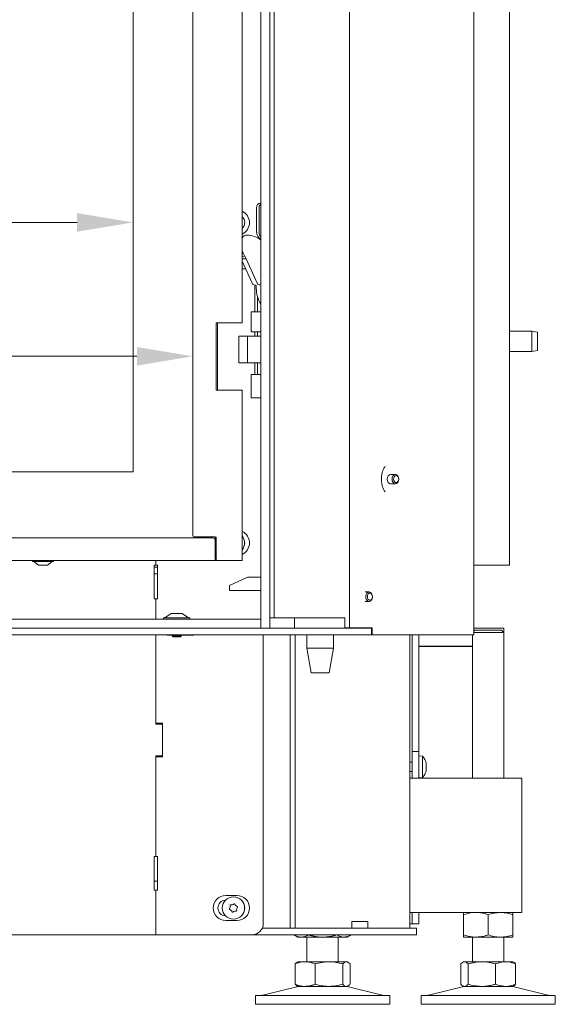
# Model space of a CAD drawing. Extents: x 1523 to 4816, y -1030 to 2276.
# Drawn here: x 2037 to 2276, y 371 to 810 of the extents above; entities that cross this region are included whole.
import ezdxf

# ---------------------------------------------------------------- set-up
doc = ezdxf.new("R2010")
doc.units = 0
doc.header["$LTSCALE"] = 5
doc.layers.add('Bemaßungen(Brunner)', color=7, linetype='Continuous', lineweight=25)
for name, color, linetype in [('LAYER14', 30, 'Continuous'), ('LAYER15', 5, 'Continuous'), ('SLD-0', 7, 'Continuous')]:
    doc.layers.add(name, color=color, linetype=linetype)
doc.styles.add('Brunner 2014', font='arial.ttf', dxfattribs={"height": 35})
doc.dimstyles.new('Brunner 2014', dxfattribs={"dimscale": 5, "dimtxt": 35, "dimasz": 5, "dimexe": 3.175, "dimexo": 0, "dimgap": 0.762, "dimtad": 1, "dimdec": 0, "dimrnd": 1e-08, "dimtxsty": 'Brunner 2014', "dimcen": 0.09, "dimdle": 10, "dimclrd": 7, "dimclre": 7, "dimclrt": 7, "dimadec": 1, "dimazin": 2, "dimtfac": 0.666667, "dimtdec": 0, "dimtmove": 0, "dimatfit": 3, "dimldrblk": 'Filled-1', "dimfxl": 1, "dimtolj": 1, "dimlwd": 5, "dimlwe": 5, "dimarcsym": 0})

# ---------------------------------------------------------------- blocks, each defined once
blk = doc.blocks.new('*D80')
at = {"layer": 'Defpoints', "color": 0, "lineweight": 5, "transparency": 16777216}
for p in [(1696.57, 660.2), (2114.32, 580.08), (1696.57, 571.08)]:
    blk.add_point(p, dxfattribs=at)
at = {"layer": 'SLD-0', "color": 7, "linetype": 'Continuous', "lineweight": 5, "transparency": 16777216}
for p, q in [((1696.57, 571.08), (1696.57, 676.07)), ((2114.32, 580.08), (2114.32, 676.07)), ((2089.32, 660.2), (1721.57, 660.2))]:
    blk.add_line(p, q, dxfattribs=at)
at = {"layer": 'SLD-0', "color": 7, "lineweight": 5, "transparency": 16777216}
for points in [[(1721.57, 664.36), (1721.57, 656.03), (1696.57, 660.2)], [(2089.32, 664.36), (2089.32, 656.03), (2114.32, 660.2)]]:
    blk.add_solid(points, dxfattribs=at)
at = {"layer": 'SLD-0', "color": 7, "lineweight": 5, "transparency": 16777216, "insert": (1885.75, 699.75), "char_height": 35, "attachment_point": 2, "style": 'Brunner 2014'}
blk.add_mtext('\\A1;418', dxfattribs=at)
blk = doc.blocks.new('Filled-1')
at = {"color": 0}
for p, q in [((0, 0), (-1, 0.167)), ((-1, 0.167), (-1, -0.167)), ((-1, 0), (0, 0)), ((-1, -0.167), (0, 0))]:
    blk.add_line(p, q, dxfattribs=at)
at = {"color": 0, "flags": 128}
blk.add_lwpolyline([(-1, -0.167), (0, 0), (-1, 0.167), (-1, -0.167)], dxfattribs=at)
at = {"color": 0}
blk.add_solid([(-1, -0.167), (0, 0), (-1, 0.167), (-1, -0.167)], dxfattribs=at)
blk = doc.blocks.new('*D78')
at = {"layer": 'Bemaßungen(Brunner)', "color": 7, "linetype": 'Continuous', "lineweight": 5, "transparency": 16777216}
for p, q in [((1696.57, 571.08), (1696.57, 735.86)), ((2087.62, 608.58), (2087.62, 735.86)), ((1721.57, 719.99), (2062.62, 719.99))]:
    blk.add_line(p, q, dxfattribs=at)
at = {"layer": 'Bemaßungen(Brunner)', "color": 7, "lineweight": 5, "transparency": 16777216}
for points in [[(1721.57, 724.15), (1721.57, 715.82), (1696.57, 719.99)], [(2062.62, 724.15), (2062.62, 715.82), (2087.62, 719.99)]]:
    blk.add_solid(points, dxfattribs=at)
at = {"layer": 'Defpoints', "color": 0, "lineweight": 5, "transparency": 16777216}
for p in [(2087.62, 719.99), (2087.62, 608.58), (1696.57, 571.08)]:
    blk.add_point(p, dxfattribs=at)
at = {"layer": 'Bemaßungen(Brunner)', "color": 7, "lineweight": 5, "transparency": 16777216, "insert": (1887.55, 741.68), "char_height": 35, "attachment_point": 5, "style": 'Brunner 2014'}
blk.add_mtext('\\A1;391', dxfattribs=at)

msp = doc.modelspace()

# ---------------------------------------------------------------- linework, layer by layer
at = {"color": 0, "linetype": 'Continuous', "lineweight": 5}
msp.add_line((2239.82, 535.88), (2239.82, 1608.88), dxfattribs=at)
at = {"color": 7, "linetype": 'Continuous', "lineweight": 5}
for p, q in [((2255.79, 1136.88), (2255.79, 566.88)), ((2184.32, 1006.88), (2184.32, 538.98)), ((2136.32, 675.08), (2136.32, 991.08)), ((2114.32, 580.08), (2114.32, 980.08)), ((2087.62, 951.58), (2087.62, 608.58)), ((2142.84, 726.58), (2142.84, 715.58)), ((2143.99, 715.58), (2143.99, 726.58)), ((2144.48, 728.58), (2144.72, 728.58)), ((2137, 713.87), (2136.32, 713.36)), ((2136.32, 708.42), (2136.36, 707.93)), ((2136.32, 705.85), (2136.81, 706.22)), ((2137.48, 704.99), (2136.32, 704.64)), ((2136.32, 703.78), (2138.11, 703.78)), ((2137.48, 704.99), (2136.81, 706.22)), ((2138.11, 703.78), (2137.48, 704.99)), ((2138.11, 703.78), (2143.24, 692.48)), ((2136.32, 702.67), (2140.94, 692.48)), ((2136.32, 699.28), (2137.86, 699.28)), ((2141.22, 692.23), (2142.34, 691.97)), ((2142.02, 692.05), (2142.02, 680.08)), ((2142.68, 691.48), (2142.68, 690.58)), ((2143.52, 692.23), (2144.64, 691.97)), ((2143.17, 680.08), (2143.17, 686.91)), ((2140.32, 680.08), (2140.32, 671.08)), ((2140.32, 680.08), (2141.04, 680.08)), ((2141.04, 680.08), (2144.72, 680.08)), ((2134.67, 675.08), (2124.72, 675.08)), ((2124.72, 675.08), (2124.72, 645.08)), ((2125.32, 645.08), (2125.32, 675.08)), ((2136.32, 675.08), (2134.67, 675.08)), ((2134.8, 663.21), (2134.8, 669.21)), ((2134.8, 669.21), (2138.8, 669.21)), ((2138.8, 669.21), (2138.8, 663.21)), ((2139.65, 669.21), (2138.8, 669.21)), ((2144.72, 669.21), (2139.65, 669.21)), ((2141.04, 671.08), (2140.32, 671.08)), ((2144.72, 671.08), (2141.04, 671.08)), ((2142.02, 671.08), (2142.02, 669.21)), ((2143.17, 669.21), (2143.17, 671.08)), ((2265.79, 671.38), (2255.79, 671.38)), ((2268.29, 670.94), (2265.79, 671.38)), ((2265.79, 662.38), (2265.79, 671.38)), ((2268.29, 670.94), (2268.29, 662.82)), ((2134.8, 657.21), (2134.8, 663.21)), ((2138.8, 663.21), (2138.8, 657.21)), ((2255.79, 662.38), (2265.79, 662.38)), ((2265.79, 662.38), (2268.29, 662.82)), ((2138.8, 657.21), (2134.8, 657.21)), ((2138.8, 657.21), (2139.65, 657.21)), ((2139.65, 657.21), (2144.72, 657.21)), ((2142.02, 657.21), (2142.02, 652.08)), ((2143.17, 652.08), (2143.17, 657.21)), ((2140.32, 652.08), (2140.32, 641.58)), ((2140.32, 652.08), (2141.04, 652.08)), ((2141.04, 652.08), (2144.72, 652.08)), ((2124.72, 645.08), (2134.67, 645.08)), ((2134.67, 645.08), (2136.32, 645.08)), ((2136.32, 569.08), (2136.32, 645.08)), ((2141.04, 641.58), (2140.32, 641.58)), ((2144.72, 641.58), (2141.04, 641.58)), ((2200.26, 611.16), (2200.08, 610.89)), ((2087.62, 608.58), (1701.12, 608.58)), ((2204.83, 607.48), (2202.7, 607.48)), ((2202.7, 603.28), (2204.83, 603.28)), ((2123.32, 579.08), (1925.8, 579.08)), ((2114.82, 579.58), (2124.32, 579.58)), ((2122.12, 579.08), (2122.12, 579.58)), ((2122.62, 579.58), (2122.62, 579.08)), ((2124.32, 578.08), (2124.32, 579.58)), ((2124.32, 571.08), (2124.32, 578.08)), ((2124.82, 579.08), (2124.82, 569.58)), ((2124.32, 569.08), (1925.8, 569.08)), ((2042.62, 569.08), (2042.62, 568.53)), ((2042.62, 568.53), (2051.25, 568.53)), ((2043.22, 568.53), (2045.32, 566.88)), ((2049.32, 566.88), (2051.42, 568.53)), ((2051.25, 568.53), (2052.02, 568.53)), ((2052.02, 568.53), (2052.02, 569.08)), ((2097.77, 569.08), (2097.77, 566.88)), ((2097.78, 569.08), (2097.78, 566.88)), ((2124.32, 571.08), (2124.32, 569.08)), ((2125.32, 569.08), (2124.32, 569.08)), ((2134.67, 569.08), (2125.32, 569.08)), ((2136.32, 569.08), (2134.67, 569.08)), ((2045.32, 566.88), (2048.99, 566.88)), ((2048.99, 566.88), (2049.32, 566.88)), ((2097.77, 566.88), (2097.02, 566.88)), ((2097.02, 566.88), (2097.02, 551.88)), ((2097.02, 566.08), (2098.53, 566.08)), ((2097.02, 563.08), (2098.53, 563.08)), ((2098.53, 566.88), (2097.78, 566.88)), ((2098.53, 551.88), (2098.53, 566.88)), ((2253.79, 566.88), (2239.82, 566.88)), ((2253.79, 566.88), (2255.79, 566.88)), ((2138.75, 561.58), (2130.75, 557.85)), ((2144.72, 561.58), (2138.75, 561.58)), ((2130.75, 555.58), (2130.75, 557.85)), ((2144.72, 555.58), (2130.75, 555.58)), ((2097.02, 551.88), (2097.77, 551.88)), ((2097.77, 551.88), (2097.77, 542.88)), ((2097.78, 551.88), (2097.78, 542.88)), ((2097.78, 551.88), (2098.53, 551.88)), ((2159.73, 543.38), (2159.73, 538.88)), ((2182.2, 543.38), (2182.2, 538.98)), ((2148.72, 538.88), (2179.81, 538.88)), ((2179.81, 538.88), (2184.05, 538.88)), ((2182.2, 538.98), (2184.32, 538.98)), ((2182.73, 538.88), (2182.73, 538.98)), ((2184.05, 538.88), (2193.96, 538.88)), ((2194.4, 538.98), (2184.32, 538.98)), ((2192.27, 538.88), (2192.27, 538.98)), ((2193.96, 538.88), (2194.11, 538.88)), ((2194.11, 535.88), (2194.11, 538.88)), ((2194.4, 535.88), (2194.4, 538.98)), ((2240.29, 537.88), (2239.82, 537.41)), ((2253.29, 536.88), (2239.82, 536.88)), ((2240.29, 537.88), (2252.29, 537.88)), ((2253.29, 536.88), (2252.29, 537.88)), ((2253.29, 471.88), (2253.29, 536.88)), ((1674.22, 535.88), (2179.81, 535.88)), ((2097.77, 535.88), (2097.77, 495.88)), ((2097.78, 535.88), (2097.78, 496.38)), ((2102.78, 535.88), (2102.78, 535.73)), ((2102.78, 535.73), (2105.02, 535.73)), ((2109.22, 535.73), (2114.78, 535.73)), ((2114.78, 535.73), (2114.78, 535.88)), ((2145.78, 406.88), (2145.78, 535.88)), ((2157.88, 404.88), (2157.88, 535.88)), ((2160, 404.88), (2160, 535.88)), ((2165.23, 535.88), (2165.23, 529.88)), ((2177.23, 529.88), (2177.23, 535.88)), ((2184.05, 535.88), (2179.81, 535.88)), ((2184.05, 535.88), (2193.96, 535.88)), ((2194.11, 535.88), (2193.96, 535.88)), ((2194.11, 535.88), (2194.4, 535.88)), ((2194.4, 535.88), (2238.06, 535.88)), ((2211.29, 404.88), (2211.29, 535.88)), ((2238.06, 535.88), (2239.82, 535.88)), ((2239.29, 535.88), (2239.29, 471.88)), ((2165.23, 529.88), (2167.23, 518.88)), ((2171.23, 529.88), (2165.23, 529.88)), ((2177.23, 529.88), (2171.23, 529.88)), ((2175.23, 518.88), (2177.23, 529.88)), ((2171.23, 518.88), (2167.23, 518.88)), ((2175.23, 518.88), (2171.23, 518.88)), ((2100.77, 495.88), (2097.77, 495.88)), ((2100.78, 496.38), (2097.78, 496.38)), ((2100.77, 481.88), (2100.77, 495.88)), ((2100.78, 481.38), (2100.78, 496.38)), ((2097.77, 481.88), (2100.77, 481.88)), ((2097.77, 481.88), (2097.77, 436.88)), ((2097.78, 481.38), (2097.78, 436.88)), ((2097.78, 481.38), (2100.78, 481.38)), ((2097.77, 471.88), (2097.78, 471.88)), ((2211.29, 471.88), (2261.29, 471.88)), ((2261.29, 459.88), (2261.29, 471.88)), ((2261.29, 423.88), (2261.29, 459.88)), ((2097.77, 443.38), (2097.78, 443.38)), ((2097.77, 436.88), (2097.02, 436.88)), ((2097.02, 436.88), (2097.02, 421.88)), ((2098.53, 436.88), (2097.78, 436.88)), ((2098.53, 421.88), (2098.53, 436.88)), ((2098.53, 425.88), (2097.02, 425.88)), ((2261.29, 411.88), (2261.29, 423.88)), ((2097.02, 421.88), (2097.77, 421.88)), ((2097.77, 421.88), (2097.77, 401.88)), ((2097.78, 417.88), (2097.77, 417.88)), ((2097.78, 421.88), (2097.78, 401.88)), ((2097.78, 421.88), (2098.53, 421.88)), ((2129.03, 419.48), (2134.03, 419.48)), ((2261.29, 411.88), (2211.29, 411.88)), ((2212.29, 411.88), (2212.29, 406.88)), ((2235.29, 410.89), (2235.29, 401.86)), ((2246.29, 410.89), (2246.29, 401.86)), ((2257.29, 410.89), (2257.29, 401.86)), ((2134.03, 408.28), (2129.03, 408.28)), ((2151.04, 404.88), (2145.37, 404.88)), ((2151.04, 404.88), (2153.16, 404.88)), ((2153.16, 404.88), (2187.41, 404.88)), ((2185.29, 407.88), (2187.41, 407.88)), ((2185.29, 407.88), (2185.29, 404.88)), ((2187.41, 407.88), (2189.53, 407.88)), ((2187.41, 404.88), (2189.53, 404.88)), ((2189.53, 407.88), (2192.53, 407.88)), ((2189.53, 404.88), (2211.29, 404.88)), ((2192.53, 407.88), (2192.53, 404.88)), ((2211.29, 406.88), (2212.29, 406.88)), ((2211.29, 404.88), (2214.29, 404.88)), ((2214.29, 404.88), (2214.29, 401.88)), ((1747.22, 401.88), (2097.77, 401.88)), ((2097.77, 401.88), (2097.78, 401.88)), ((2097.78, 401.88), (2140.78, 401.88)), ((2151.04, 401.88), (2140.78, 401.88)), ((2153.16, 401.88), (2151.04, 401.88)), ((2153.16, 401.88), (2187.41, 401.88)), ((2159.58, 401.88), (2159.58, 401.86)), ((2159.58, 401.86), (2161.29, 400.88)), ((2162.76, 400.88), (2161.29, 400.88)), ((2172.29, 400.88), (2162.76, 400.88)), ((2165.29, 400.88), (2165.29, 389.88)), ((2165.93, 401.88), (2165.93, 401.86)), ((2181.81, 400.88), (2172.29, 400.88)), ((2178.64, 401.88), (2178.64, 401.86)), ((2179.29, 389.88), (2179.29, 400.88)), ((2183.29, 400.88), (2181.81, 400.88)), ((2183.29, 400.88), (2184.99, 401.86)), ((2184.99, 401.88), (2184.99, 401.86)), ((2187.41, 401.88), (2189.53, 401.88)), ((2189.53, 401.88), (2211.29, 401.88)), ((2214.29, 401.88), (2211.29, 401.88)), ((2240.79, 400.88), (2235.29, 400.88)), ((2239.29, 400.88), (2239.29, 389.88)), ((2251.79, 400.88), (2240.79, 400.88)), ((2257.29, 400.88), (2251.79, 400.88)), ((2253.29, 389.88), (2253.29, 400.88)), ((2160.02, 388.89), (2160.02, 379.86)), ((2161.29, 389.88), (2160.89, 389.65)), ((2164.51, 389.88), (2161.29, 389.88)), ((2175.13, 389.88), (2164.51, 389.88)), ((2169, 388.89), (2169, 379.86)), ((2182.91, 389.88), (2175.13, 389.88)), ((2181.27, 388.89), (2181.27, 379.86)), ((2183.29, 389.88), (2182.91, 389.88)), ((2183.69, 389.65), (2183.29, 389.88)), ((2184.55, 388.89), (2184.55, 379.86)), ((2234.02, 388.89), (2234.02, 379.86)), ((2235.29, 389.88), (2234.89, 389.65)), ((2235.66, 389.88), (2235.29, 389.88)), ((2243.44, 389.88), (2235.66, 389.88)), ((2237.3, 388.89), (2237.3, 379.86)), ((2254.06, 389.88), (2243.44, 389.88)), ((2249.57, 388.89), (2249.57, 379.86)), ((2257.29, 389.88), (2254.06, 389.88)), ((2257.68, 389.65), (2257.29, 389.88)), ((2258.55, 388.89), (2258.55, 379.86)), ((2161.34, 378.76), (2145.63, 374.96)), ((2160.89, 379.1), (2161.29, 378.88)), ((2164.51, 378.88), (2161.29, 378.88)), ((2175.13, 378.88), (2164.51, 378.88)), ((2182.91, 378.88), (2175.13, 378.88)), ((2183.29, 378.88), (2182.91, 378.88)), ((2198.94, 374.96), (2183.23, 378.76)), ((2183.29, 378.88), (2183.68, 379.1)), ((2235.34, 378.76), (2219.63, 374.96)), ((2234.89, 379.11), (2235.29, 378.88)), ((2235.66, 378.88), (2235.29, 378.88)), ((2243.44, 378.88), (2235.66, 378.88)), ((2254.06, 378.88), (2243.44, 378.88)), ((2257.29, 378.88), (2254.06, 378.88)), ((2272.94, 374.96), (2257.23, 378.76)), ((2257.29, 378.88), (2257.68, 379.1)), ((2142.29, 374.88), (2142.29, 370.88)), ((2142.29, 374.88), (2151.07, 374.88)), ((2151.07, 374.88), (2202.29, 374.88)), ((2202.29, 370.88), (2202.29, 374.88)), ((2216.29, 374.88), (2216.29, 370.88)), ((2216.29, 374.88), (2276.29, 374.88)), ((2276.29, 370.88), (2276.29, 374.88)), ((2142.29, 370.88), (2151.07, 370.88)), ((2151.07, 370.88), (2202.29, 370.88)), ((2216.29, 370.88), (2276.29, 370.88))]:
    msp.add_line(p, q, dxfattribs=at)
at = {"color": 5, "linetype": 'Continuous', "lineweight": 5}
for p, q in [((2212.29, 535.88), (2212.29, 483.68)), ((2216.92, 481.63), (2215.29, 481.78)), ((2216.92, 472.12), (2216.92, 481.63)), ((2212.29, 478.98), (2211.29, 478.98)), ((2218.53, 478.38), (2218.62, 478.38)), ((2218.53, 475.38), (2218.62, 475.38)), ((2218.62, 478.38), (2218.62, 478.38)), ((2218.62, 477.63), (2218.62, 477.63)), ((2218.62, 476.13), (2218.62, 476.13)), ((2211.29, 474.78), (2212.29, 474.78)), ((2215.29, 471.98), (2216.92, 472.12))]:
    msp.add_line(p, q, dxfattribs=at)
at = {"color": 7, "linetype": 'Continuous', "lineweight": 5, "flags": 128}
for points in [[(2144.64, 691.97), (2144.71, 691.95), (2144.72, 691.94)], [(2202.7, 607.48), (2202.14, 607.32), (2201.65, 606.86), (2201.33, 606.18), (2201.22, 605.38), (2201.33, 604.57), (2201.65, 603.89), (2202.14, 603.44), (2202.7, 603.28), (2202.7, 603.28)], [(2204.83, 607.48), (2204.26, 607.32), (2203.78, 606.86), (2203.45, 606.18), (2203.34, 605.38), (2203.45, 604.57), (2203.78, 603.89), (2204.26, 603.44), (2204.83, 603.28), (2205.39, 603.44), (2205.88, 603.89), (2206.2, 604.57), (2206.31, 605.38), (2206.2, 606.18), (2205.88, 606.86), (2205.39, 607.32), (2204.83, 607.48)], [(2205.18, 606.98), (2204.75, 606.86), (2204.38, 606.51), (2204.13, 605.99), (2204.05, 605.38), (2204.13, 604.76), (2204.38, 604.25), (2204.75, 603.9), (2205.18, 603.78), (2205.61, 603.9), (2205.98, 604.25), (2206.22, 604.76), (2206.31, 605.38), (2206.22, 605.99), (2205.98, 606.51), (2205.61, 606.86), (2205.18, 606.98)]]:
    msp.add_lwpolyline(points, dxfattribs=at)
at = {"color": 5, "linetype": 'Continuous', "lineweight": 5, "flags": 128}
for points in [[(2218.62, 478.38), (2218.62, 478.38)], [(2218.62, 475.37), (2218.62, 475.37), (2218.62, 475.38), (2218.62, 475.38), (2218.62, 475.38), (2218.62, 475.38), (2218.62, 475.38), (2218.62, 475.38), (2218.62, 475.38)], [(2218.62, 475.38), (2218.62, 475.38)], [(2218.62, 475.37), (2218.62, 475.37), (2218.62, 475.37), (2218.62, 475.37), (2218.62, 475.37), (2218.62, 475.37), (2218.62, 475.37), (2218.62, 475.37), (2218.62, 475.37)]]:
    msp.add_lwpolyline(points, dxfattribs=at)
at = {"color": 7, "linetype": 'Continuous', "lineweight": 5}
msp.add_circle((2132.47, 413.88), 5, dxfattribs=at)
for centre, radius, start, end in [((2144.68, 726.74), 1.85, 96.2435, 185.1111), ((2146.1, 726.64), 2.11, 130.7845, 181.8346), ((2134.03, 719.88), 5.6, 294.0847, 65.9153), ((2134.03, 719.88), 3.5, 310.7634, 49.2366), ((2138.4, 711.99), 2.34, 88.8556, 152.9509), ((2138.22, 703.88), 10.46, 51.5742, 88.7609), ((2145.81, 715.43), 2.97, 177.1089, 248.4598), ((2147.29, 715.51), 3.3, 178.892, 218.8963), ((2141.71, 708.41), 5.37, 185.0975, 204.1079), ((2141.34, 692.64), 0.425, 202.3119, 254.7812), ((2142.2, 691.51), 0.484, 356.3284, 71.9572), ((2155.78, 690.45), 13.11, 179.4596, 212.4091), ((2143.63, 692.64), 0.425, 202.3119, 254.7812), ((2134.03, 576.88), 5.6, 294.0847, 65.9153), ((2114.82, 580.08), 0.5, 180, 270), ((2123.32, 578.08), 1, 0, 90), ((2124.32, 579.08), 0.5, 0, 90), ((2132.47, 576.88), 5, 320.3539, 39.6461), ((2134.03, 576.88), 3.5, 340.1408, 19.8592), ((2125.32, 569.58), 0.5, 180, 270), ((2129.03, 413.88), 5.6, 90, 270), ((2134.03, 413.88), 5.6, 270, 90), ((2129.03, 413.88), 3.5, 92.2614, 267.7386), ((2130.81, 413.38), 0.2, 141.1102, 252.2735), ((2129.26, 414.64), 1.8, 321.1102, 346.699), ((2131.21, 415.06), 0.2, 81.1102, 192.2735), ((2129.26, 414.64), 1.8, 346.6892, 12.2735), ((2131.52, 417.04), 1.8, 261.1102, 286.699), ((2131.52, 417.04), 1.8, 286.6892, 312.2735), ((2132.87, 415.56), 0.2, 21.1102, 132.2735), ((2134.73, 416.28), 1.8, 201.1102, 226.6968), ((2134.73, 416.28), 1.8, 226.6869, 252.2735), ((2135.68, 413.12), 1.8, 166.6892, 192.2735), ((2135.68, 413.12), 1.8, 141.1102, 166.699), ((2134.12, 414.37), 0.2, 321.1102, 72.2735), ((2134.03, 413.88), 3.5, 340.1408, 19.8592), ((2130.21, 411.48), 1.8, 46.6892, 72.2735), ((2130.21, 411.48), 1.8, 21.1102, 46.699), ((2132.07, 412.2), 0.2, 201.1102, 312.2735), ((2133.42, 410.72), 1.8, 106.6892, 132.2735), ((2133.42, 410.72), 1.8, 81.1102, 106.699), ((2133.73, 412.69), 0.2, 261.1102, 12.2735), ((2140.78, 406.88), 5, 270, 0), ((2162.29, 374.88), 4, 90, 103.609), ((2182.29, 374.88), 4, 76.391, 90), ((2236.29, 374.88), 4, 90, 103.609), ((2256.29, 374.88), 4, 76.391, 90), ((2144.93, 377.88), 3, 270, 283.609), ((2199.64, 377.88), 3, 256.391, 270), ((2218.93, 377.88), 3, 270, 283.609), ((2273.64, 377.88), 3, 256.391, 270)]:
    msp.add_arc(centre, radius, start, end, dxfattribs=at)
at = {"color": 5, "linetype": 'Continuous', "lineweight": 5}
for start, end in [(12.3745, 42.8093), (317.1907, 347.6005)]:
    msp.add_arc((2211.79, 476.88), 7, start, end, dxfattribs=at)
at = {"color": 7, "linetype": 'Continuous', "lineweight": 5}
for points, knots in [([(2198.59, 605.38), (2198.59, 605.63), (2198.61, 606.4), (2198.78, 607.65), (2199.16, 609.05), (2199.61, 610.16), (2199.97, 610.69), (2200.11, 610.9)], [0, 0, 0, 0, 0.122039, 0.366155, 0.609324, 0.850644, 1, 1, 1, 1]), ([(2200.23, 599.68), (2200.13, 599.81), (2199.8, 600.24), (2199.34, 601.23), (2198.89, 602.58), (2198.63, 603.99), (2198.6, 604.94), (2198.59, 605.38)], [0, 0, 0, 0, 0.099796, 0.33297, 0.565718, 0.799041, 1, 1, 1, 1]), ([(2235.29, 410.89), (2236.62, 411.28), (2238.43, 411.81), (2240.29, 411.86), (2240.79, 411.88)], [0, 0, 0, 0, 0.735329, 1, 1, 1, 1]), ([(2235.29, 411.88), (2235.29, 411.88), (2235.29, 411.87), (2235.29, 411.8), (2235.29, 411.59), (2235.29, 411.3), (2235.29, 411.03), (2235.29, 410.89)], [0, 0, 0, 0, 0.070062, 0.299817, 0.530834, 0.765027, 1, 1, 1, 1]), ([(2240.79, 411.88), (2242.18, 411.77), (2244.04, 411.62), (2245.83, 411.04), (2246.29, 410.89)], [0, 0, 0, 0, 0.747436, 1, 1, 1, 1]), ([(2246.29, 410.89), (2247.18, 411.17), (2248.98, 411.72), (2250.85, 411.83), (2251.79, 411.88)], [0, 0, 0, 0, 0.495458, 1, 1, 1, 1]), ([(2251.79, 411.88), (2251.92, 411.88), (2252.9, 411.87), (2254.76, 411.65), (2256.44, 411.15), (2257.29, 410.89)], [0, 0, 0, 0, 0.070096, 0.530788, 1, 1, 1, 1]), ([(2257.29, 410.89), (2257.29, 411.17), (2257.29, 411.72), (2257.29, 411.83), (2257.29, 411.88)], [0, 0, 0, 0, 0.495458, 1, 1, 1, 1]), ([(2162.76, 400.88), (2162.68, 400.88), (2162.36, 400.88), (2161.79, 400.96), (2161.05, 401.16), (2160.31, 401.46), (2159.83, 401.73), (2159.58, 401.86)], [0, 0, 0, 0, 0.070062, 0.299817, 0.530834, 0.765027, 1, 1, 1, 1]), ([(2165.93, 401.86), (2165.68, 401.72), (2165.16, 401.44), (2164.38, 401.13), (2163.57, 400.92), (2163.03, 400.89), (2162.76, 400.88)], [0, 0, 0, 0, 0.247269, 0.495363, 0.746874, 1, 1, 1, 1]), ([(2172.29, 400.88), (2172.14, 400.88), (2171.49, 400.88), (2170.35, 400.96), (2168.87, 401.16), (2167.39, 401.46), (2166.42, 401.73), (2165.93, 401.86)], [0, 0, 0, 0, 0.070062, 0.299817, 0.530834, 0.765027, 1, 1, 1, 1]), ([(2178.64, 401.86), (2178.12, 401.72), (2177.1, 401.44), (2175.52, 401.13), (2173.91, 400.92), (2172.83, 400.89), (2172.29, 400.88)], [0, 0, 0, 0, 0.247269, 0.495363, 0.746874, 1, 1, 1, 1]), ([(2181.81, 400.88), (2181.53, 400.89), (2180.45, 400.94), (2179.41, 401.47), (2178.64, 401.86)], [0, 0, 0, 0, 0.264671, 1, 1, 1, 1]), ([(2184.99, 401.86), (2184.86, 401.79), (2184.6, 401.64), (2183.94, 401.32), (2183.02, 400.97), (2182.22, 400.91), (2181.81, 400.88)], [0, 0, 0, 0, 0.1260911, 0.252274, 0.6238574, 1, 1, 1, 1]), ([(2240.79, 400.88), (2240.29, 400.89), (2238.43, 400.94), (2236.62, 401.47), (2235.29, 401.86)], [0, 0, 0, 0, 0.264671, 1, 1, 1, 1]), ([(2235.29, 401.86), (2235.29, 401.72), (2235.29, 401.44), (2235.29, 401.13), (2235.29, 400.92), (2235.29, 400.89), (2235.29, 400.88)], [0, 0, 0, 0, 0.247269, 0.495363, 0.746874, 1, 1, 1, 1]), ([(2246.29, 401.86), (2246.06, 401.79), (2245.61, 401.64), (2244.48, 401.32), (2242.88, 400.97), (2241.49, 400.91), (2240.79, 400.88)], [0, 0, 0, 0, 0.126091, 0.252274, 0.623857, 1, 1, 1, 1]), ([(2251.79, 400.88), (2251.66, 400.88), (2250.67, 400.89), (2248.81, 401.1), (2247.13, 401.61), (2246.29, 401.86)], [0, 0, 0, 0, 0.070096, 0.530788, 1, 1, 1, 1]), ([(2257.29, 401.86), (2256.39, 401.58), (2254.59, 401.03), (2252.73, 400.93), (2251.79, 400.88)], [0, 0, 0, 0, 0.495458, 1, 1, 1, 1]), ([(2257.29, 400.88), (2257.29, 400.88), (2257.29, 400.89), (2257.29, 401.1), (2257.29, 401.61), (2257.29, 401.86)], [0, 0, 0, 0, 0.070096, 0.530788, 1, 1, 1, 1]), ([(2160.02, 388.89), (2161.11, 389.28), (2162.59, 389.81), (2164.11, 389.86), (2164.51, 389.88)], [0, 0, 0, 0, 0.735329, 1, 1, 1, 1]), ([(2160.9, 389.64), (2160.86, 389.62), (2160.69, 389.54), (2160.39, 389.29), (2160.14, 389.03), (2160.02, 388.89)], [0, 0, 0, 0, 0.13264, 0.5655989, 1, 1, 1, 1]), ([(2164.51, 389.88), (2165.64, 389.77), (2167.16, 389.62), (2168.63, 389.04), (2169, 388.89)], [0, 0, 0, 0, 0.747436, 1, 1, 1, 1]), ([(2169, 388.89), (2169.99, 389.17), (2172.01, 389.72), (2174.08, 389.83), (2175.13, 389.88)], [0, 0, 0, 0, 0.495458, 1, 1, 1, 1]), ([(2175.13, 389.88), (2175.28, 389.88), (2176.38, 389.87), (2178.46, 389.65), (2180.32, 389.15), (2181.27, 388.89)], [0, 0, 0, 0, 0.0700962, 0.5307876, 1, 1, 1, 1]), ([(2181.27, 388.89), (2181.53, 389.17), (2182.07, 389.72), (2182.63, 389.83), (2182.91, 389.88)], [0, 0, 0, 0, 0.495458, 1, 1, 1, 1]), ([(2182.91, 389.88), (2182.95, 389.88), (2183.24, 389.87), (2183.8, 389.65), (2184.3, 389.15), (2184.55, 388.89)], [0, 0, 0, 0, 0.070096, 0.530788, 1, 1, 1, 1]), ([(2234.02, 388.89), (2234.28, 389.17), (2234.82, 389.72), (2235.38, 389.83), (2235.66, 389.88)], [0, 0, 0, 0, 0.495458, 1, 1, 1, 1]), ([(2235.66, 389.88), (2235.7, 389.88), (2235.99, 389.87), (2236.55, 389.65), (2237.05, 389.15), (2237.3, 388.89)], [0, 0, 0, 0, 0.070096, 0.530788, 1, 1, 1, 1]), ([(2237.3, 388.89), (2238.3, 389.17), (2240.31, 389.72), (2242.39, 389.83), (2243.44, 389.88)], [0, 0, 0, 0, 0.495458, 1, 1, 1, 1]), ([(2243.44, 389.88), (2243.58, 389.88), (2244.69, 389.87), (2246.76, 389.65), (2248.63, 389.15), (2249.57, 388.89)], [0, 0, 0, 0, 0.070096, 0.530788, 1, 1, 1, 1]), ([(2249.57, 388.89), (2249.94, 389.04), (2251.41, 389.62), (2252.93, 389.77), (2254.06, 389.88)], [0, 0, 0, 0, 0.252564, 1, 1, 1, 1]), ([(2254.06, 389.88), (2254.47, 389.86), (2255.99, 389.81), (2257.47, 389.28), (2258.55, 388.89)], [0, 0, 0, 0, 0.264671, 1, 1, 1, 1]), ([(2258.55, 388.89), (2258.29, 389.2), (2258, 389.53), (2257.7, 389.62), (2257.67, 389.63)], [0, 0, 0, 0, 0.916236, 1, 1, 1, 1]), ([(2164.51, 378.88), (2164.11, 378.89), (2162.59, 378.94), (2161.11, 379.47), (2160.02, 379.86)], [0, 0, 0, 0, 0.264671, 1, 1, 1, 1]), ([(2160.02, 379.86), (2160.15, 379.72), (2160.42, 379.44), (2160.71, 379.2), (2160.87, 379.12), (2160.9, 379.11)], [0, 0, 0, 0, 0.4570846, 0.9156948, 1, 1, 1, 1]), ([(2169, 379.86), (2168.81, 379.79), (2168.44, 379.64), (2167.52, 379.32), (2166.22, 378.97), (2165.08, 378.91), (2164.51, 378.88)], [0, 0, 0, 0, 0.126091, 0.252274, 0.623857, 1, 1, 1, 1]), ([(2175.13, 378.88), (2174.99, 378.88), (2173.89, 378.89), (2171.81, 379.1), (2169.94, 379.61), (2169, 379.86)], [0, 0, 0, 0, 0.070096, 0.530788, 1, 1, 1, 1]), ([(2181.27, 379.86), (2180.27, 379.58), (2178.26, 379.03), (2176.18, 378.93), (2175.13, 378.88)], [0, 0, 0, 0, 0.495458, 1, 1, 1, 1]), ([(2182.91, 378.88), (2182.87, 378.88), (2182.58, 378.89), (2182.02, 379.1), (2181.52, 379.61), (2181.27, 379.86)], [0, 0, 0, 0, 0.0700962, 0.5307876, 1, 1, 1, 1]), ([(2184.55, 379.86), (2184.42, 379.72), (2184.16, 379.44), (2183.75, 379.13), (2183.33, 378.92), (2183.05, 378.89), (2182.91, 378.88)], [0, 0, 0, 0, 0.247269, 0.495363, 0.746874, 1, 1, 1, 1]), ([(2235.66, 378.88), (2235.62, 378.88), (2235.33, 378.89), (2234.77, 379.1), (2234.27, 379.61), (2234.02, 379.86)], [0, 0, 0, 0, 0.0700962, 0.5307876, 1, 1, 1, 1]), ([(2237.3, 379.86), (2237.04, 379.58), (2236.5, 379.03), (2235.94, 378.93), (2235.66, 378.88)], [0, 0, 0, 0, 0.495458, 1, 1, 1, 1]), ([(2243.44, 378.88), (2243.29, 378.88), (2242.19, 378.89), (2240.12, 379.1), (2238.25, 379.61), (2237.3, 379.86)], [0, 0, 0, 0, 0.070096, 0.530788, 1, 1, 1, 1]), ([(2249.57, 379.86), (2249.08, 379.72), (2248.09, 379.44), (2246.56, 379.13), (2245.01, 378.92), (2243.96, 378.89), (2243.44, 378.88)], [0, 0, 0, 0, 0.2472686, 0.4953626, 0.746874, 1, 1, 1, 1]), ([(2254.06, 378.88), (2252.93, 378.99), (2251.41, 379.14), (2249.94, 379.71), (2249.57, 379.86)], [0, 0, 0, 0, 0.747436, 1, 1, 1, 1]), ([(2258.55, 379.86), (2257.47, 379.47), (2255.99, 378.94), (2254.47, 378.89), (2254.06, 378.88)], [0, 0, 0, 0, 0.735329, 1, 1, 1, 1]), ([(2257.67, 379.11), (2257.71, 379.13), (2257.88, 379.22), (2258.18, 379.46), (2258.43, 379.73), (2258.55, 379.86)], [0, 0, 0, 0, 0.13264, 0.565599, 1, 1, 1, 1])]:
    msp.add_open_spline(points, degree=3, knots=knots, dxfattribs=at)
at = {"color": 5, "linetype": 'Continuous', "lineweight": 5}
for points, knots in [([(2218.54, 478.39), (2218.53, 478.41), (2218.52, 478.45), (2218.52, 478.51), (2218.51, 478.55), (2218.52, 478.57), (2218.53, 478.57), (2218.53, 478.56), (2218.54, 478.55)], [0, 0, 0, 0, 0.173655, 0.347991, 0.518533, 0.685946, 0.853626, 1, 1, 1, 1]), ([(2218.54, 476.71), (2218.53, 476.73), (2218.52, 476.76), (2218.52, 476.82), (2218.51, 476.88), (2218.52, 476.95), (2218.53, 477), (2218.53, 477.03), (2218.54, 477.04)], [0, 0, 0, 0, 0.173551, 0.347889, 0.518434, 0.685848, 0.853527, 1, 1, 1, 1]), ([(2218.54, 475.2), (2218.53, 475.19), (2218.52, 475.18), (2218.52, 475.18), (2218.51, 475.21), (2218.52, 475.25), (2218.53, 475.31), (2218.53, 475.35), (2218.54, 475.37)], [0, 0, 0, 0, 0.173602, 0.347939, 0.518483, 0.685896, 0.853576, 1, 1, 1, 1]), ([(2218.54, 478.55), (2218.57, 478.49), (2218.62, 478.39), (2218.62, 478.38), (2218.62, 478.38)], [0, 0, 0, 0, 0.687973, 1, 1, 1, 1]), ([(2218.62, 477.63), (2218.62, 477.8), (2218.61, 478.04), (2218.55, 478.31), (2218.54, 478.39)], [0, 0, 0, 0, 0.687829, 1, 1, 1, 1]), ([(2218.54, 477.04), (2218.57, 477.16), (2218.62, 477.33), (2218.62, 477.56), (2218.62, 477.63)], [0, 0, 0, 0, 0.6879474, 1, 1, 1, 1]), ([(2218.62, 476.13), (2218.62, 476.28), (2218.61, 476.51), (2218.55, 476.66), (2218.54, 476.71)], [0, 0, 0, 0, 0.687831, 1, 1, 1, 1]), ([(2218.54, 475.37), (2218.57, 475.55), (2218.62, 475.81), (2218.62, 476.05), (2218.62, 476.13)], [0, 0, 0, 0, 0.687999, 1, 1, 1, 1]), ([(2218.62, 475.38), (2218.62, 475.36), (2218.61, 475.34), (2218.55, 475.23), (2218.54, 475.2)], [0, 0, 0, 0, 0.687868, 1, 1, 1, 1])]:
    msp.add_open_spline(points, degree=3, knots=knots, dxfattribs=at)
at = {"layer": 'LAYER14', "linetype": 'Continuous', "lineweight": 5}
for p, q in [((2144.72, 539.38), (2144.72, 1013.38)), ((2148.72, 539.38), (2148.72, 1013.38)), ((2150.72, 545.38), (2150.72, 999.38)), ((2193.07, 554.98), (2191.25, 554.98)), ((2191.25, 550.78), (2193.07, 550.78)), ((2104.62, 545.38), (2101.82, 543.43)), ((2109.62, 545.38), (2104.62, 545.38)), ((2112.42, 543.43), (2109.62, 545.38)), ((2150.72, 545.38), (2150.72, 543.38)), ((1598.72, 542.88), (2144.22, 542.88)), ((2101.22, 543.43), (2101.22, 542.88)), ((2112.67, 543.43), (2101.22, 543.43)), ((2113.02, 543.43), (2112.67, 543.43)), ((2113.02, 542.88), (2113.02, 543.43)), ((2144.22, 542.88), (2144.72, 542.88)), ((2150.72, 543.38), (2148.72, 543.38)), ((2150.72, 543.38), (2152.72, 543.38)), ((2152.72, 543.38), (2177.06, 543.38)), ((2177.06, 543.38), (2179.89, 543.38)), ((2182.25, 543.38), (2179.89, 543.38)), ((1598.72, 538.88), (2144.22, 538.88)), ((2144.72, 538.88), (2144.22, 538.88)), ((2144.72, 538.88), (2144.72, 539.38)), ((2148.72, 538.88), (2144.72, 538.88)), ((2148.72, 539.38), (2148.72, 538.88)), ((2105.02, 535.88), (2105.02, 535.38)), ((2105.02, 535.38), (2105.52, 534.88)), ((2109.22, 535.38), (2105.02, 535.38)), ((2108.72, 534.88), (2105.52, 534.88)), ((2108.72, 534.88), (2109.22, 535.38)), ((2109.22, 535.38), (2109.22, 535.88))]:
    msp.add_line(p, q, dxfattribs=at)
at = {"layer": 'LAYER14', "linetype": 'Continuous', "lineweight": 5, "flags": 128}
for points in [[(2193.54, 550.88), (2194.04, 551.29), (2194.4, 551.94), (2194.55, 552.73), (2194.48, 553.54), (2194.2, 554.25), (2193.74, 554.75), (2193.18, 554.97), (2192.61, 554.87), (2192.1, 554.47), (2191.75, 553.82), (2191.59, 553.03), (2191.66, 552.22), (2191.95, 551.5), (2192.41, 551), (2192.97, 550.78), (2193.54, 550.88)], [(2193.78, 551.36), (2194.17, 551.67), (2194.44, 552.16), (2194.56, 552.76), (2194.5, 553.38), (2194.28, 553.92), (2193.93, 554.31), (2193.51, 554.47), (2193.07, 554.4), (2192.69, 554.09), (2192.42, 553.59), (2192.3, 552.99), (2192.35, 552.37), (2192.57, 551.83), (2192.92, 551.45), (2193.34, 551.28), (2193.78, 551.36)]]:
    msp.add_lwpolyline(points, dxfattribs=at)
at = {"layer": 'LAYER15', "linetype": 'Continuous', "lineweight": 5}
for p, q in [((2253.29, 538.88), (2239.82, 538.88)), ((2253.29, 538.88), (2253.29, 536.88)), ((2239.29, 530.75), (2215.29, 530.75)), ((2239.29, 530.65), (2215.29, 530.65)), ((2253.29, 530.65), (2253.29, 530.75)), ((2212.29, 411.88), (2212.29, 406.88)), ((2215.29, 411.88), (2215.29, 406.88)), ((2212.29, 406.88), (2215.29, 406.88))]:
    msp.add_line(p, q, dxfattribs=at)
at = {"layer": 'LAYER15', "color": 5, "linetype": 'Continuous', "lineweight": 5}
for p, q in [((2212.29, 535.88), (2212.29, 483.68)), ((2215.29, 535.88), (2215.29, 483.68)), ((2212.29, 483.68), (2215.29, 483.68)), ((2212.29, 482.68), (2212.29, 483.68)), ((2215.29, 483.68), (2215.29, 482.68)), ((2212.29, 482.68), (2212.29, 471.88)), ((2215.29, 482.68), (2215.29, 471.88))]:
    msp.add_line(p, q, dxfattribs=at)

# ---------------------------------------------------------------- dimensions: what is measured, and where the dimension line sits
at = {"layer": 'Bemaßungen(Brunner)', "lineweight": 5}
dim = msp.add_linear_dim(base=(2087.62, 719.99), p1=(1696.57, 571.08), p2=(2087.62, 608.58), dimstyle='Brunner 2014', dxfattribs=at)
dim.commit()
dim.dimension.update_dxf_attribs({"geometry": '*D78', "text_midpoint": (1887.55, 719.99), "dimtype": 160})
at = {"layer": 'SLD-0', "lineweight": 5}
dim = msp.add_linear_dim(base=(1696.57, 660.2), p1=(2114.32, 580.08), p2=(1696.57, 571.08), dimstyle='Brunner 2014', dxfattribs=at)
dim.commit()
dim.dimension.update_dxf_attribs({"geometry": '*D80', "text_midpoint": (1885.75, 660.2), "dimtype": 160})

doc.saveas('drawing.dxf')
